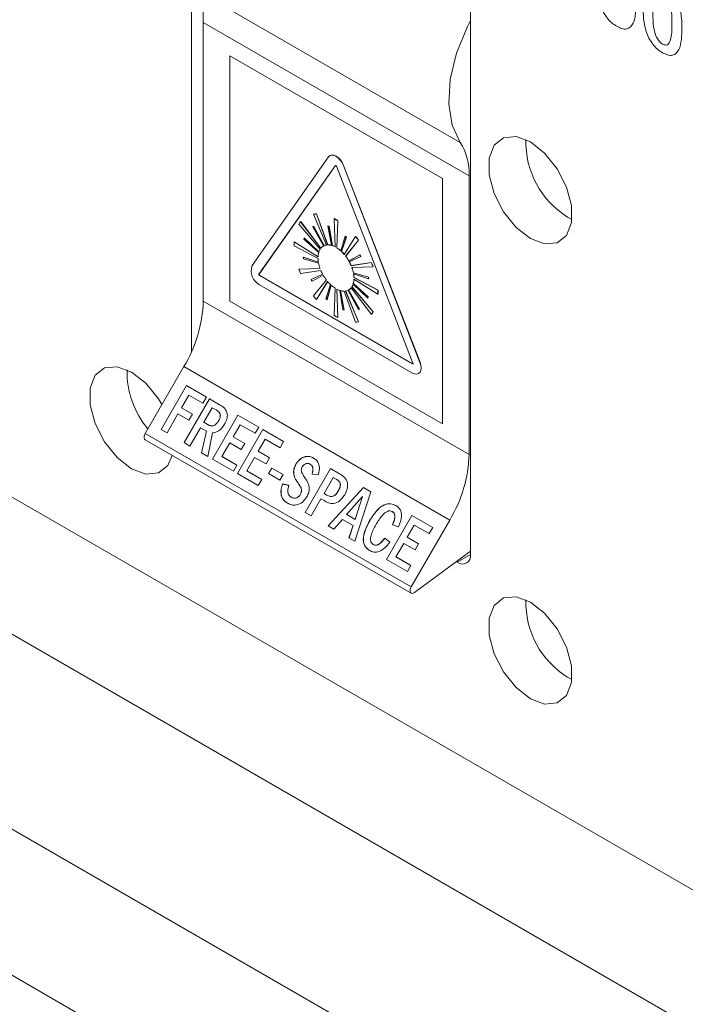
# Model space of a CAD drawing. Units: millimetres. Extents: x 2 to 278, y 1 to 215.
# Drawn here: x 208 to 213, y 55 to 63 of the extents above; entities that cross this region are included whole.
import ezdxf

# ---------------------------------------------------------------- set-up
doc = ezdxf.new("R2010")
doc.units = ezdxf.units.MM

msp = doc.modelspace()

# ---------------------------------------------------------------- linework, layer by layer
at = {"color": 7, "linetype": 'Continuous', "lineweight": 0}
for p, q in [((226.4199, 47.2201), (197.4522, 63.9429)), ((225.7785, 46.1091), (196.8108, 62.8318)), ((209.2565, 62.8584), (209.2565, 60.0624)), ((209.279, 62.8225), (211.2993, 61.6562)), ((211.3778, 58.5218), (211.3778, 62.7211)), ((211.3677, 61.4027), (209.3474, 62.569)), ((209.3474, 60.4487), (209.3474, 62.569)), ((209.5484, 62.3145), (209.5494, 62.3151)), ((211.1646, 61.3815), (209.5484, 62.3145)), ((209.5484, 62.3145), (209.5484, 60.4482)), ((211.1657, 61.3821), (209.5494, 62.3151)), ((196.8108, 61.7208), (225.7785, 44.998)), ((210.2986, 61.546), (209.7178, 60.7195)), ((210.3511, 61.4807), (209.7703, 60.6543)), ((210.3521, 61.4813), (209.7713, 60.6548)), ((210.3521, 61.4813), (210.3511, 61.4807)), ((210.3525, 61.4817), (210.3521, 61.4813)), ((210.9407, 59.9786), (210.3599, 61.4756)), ((210.4134, 61.4809), (210.4124, 61.4803)), ((210.9932, 59.9833), (210.4124, 61.4803)), ((210.9942, 59.9839), (210.4134, 61.4809)), ((211.3677, 59.2824), (211.3677, 61.4027)), ((211.1646, 61.3815), (211.1657, 61.3821)), ((211.1646, 59.5151), (211.1646, 61.3815)), ((211.1657, 59.5157), (211.1657, 61.3821)), ((210.1851, 61.11), (210.1862, 61.1106)), ((210.1851, 61.11), (210.2826, 60.8759)), ((210.2075, 61.112), (210.2085, 61.1126)), ((210.2922, 60.8768), (210.2075, 61.112)), ((210.2932, 60.8774), (210.2085, 61.1126)), ((210.0733, 61.0345), (210.2347, 60.8436)), ((210.0863, 61.0529), (210.0873, 61.0535)), ((210.2403, 60.8515), (210.0863, 61.0529)), ((210.241, 60.8524), (210.0873, 61.0535)), ((210.3426, 61.0758), (210.3436, 61.0764)), ((210.3426, 61.0758), (210.35, 60.8613)), ((210.361, 60.8549), (210.3684, 61.0609)), ((210.3621, 60.8555), (210.3694, 61.0615)), ((210.3684, 61.0609), (210.3694, 61.0615)), ((212.1152, 61.088), (212.1488, 61.0707)), ((210.1784, 61.0131), (210.1794, 61.0137)), ((210.1784, 61.0131), (210.2604, 60.8685)), ((210.1852, 61.0165), (210.1863, 61.0171)), ((210.2641, 60.8704), (210.1852, 61.0165)), ((210.2651, 60.8709), (210.1863, 61.0171)), ((210.2931, 61.021), (210.2941, 61.0216)), ((210.2931, 61.021), (210.322, 60.8727)), ((210.3022, 61.0182), (210.3032, 61.0188)), ((210.3269, 60.8712), (210.3022, 61.0182)), ((210.3279, 60.8718), (210.3032, 61.0188)), ((210.0372, 60.8994), (210.0382, 60.9)), ((210.2193, 60.7858), (210.0372, 60.8994)), ((210.2193, 60.787), (210.0382, 60.9)), ((210.1112, 60.9215), (210.2243, 60.8193)), ((210.1139, 60.9303), (210.1149, 60.9309)), ((210.2257, 60.824), (210.1139, 60.9303)), ((210.2261, 60.8252), (210.1149, 60.9309)), ((210.2922, 60.8768), (210.2932, 60.8774)), ((210.4245, 60.9431), (210.3926, 60.8309)), ((210.3974, 60.8264), (210.4335, 60.9348)), ((210.3984, 60.827), (210.4345, 60.9353)), ((210.5035, 60.9411), (210.4189, 60.8036)), ((210.4245, 60.9431), (210.4255, 60.9437)), ((210.4284, 60.7917), (210.5259, 60.9133)), ((210.4294, 60.7923), (210.5269, 60.9139)), ((210.4335, 60.9348), (210.4345, 60.9353)), ((210.5035, 60.9411), (210.5045, 60.9417)), ((210.5259, 60.9133), (210.5269, 60.9139)), ((210.0372, 60.8696), (210.2193, 60.773)), ((210.2601, 60.8684), (210.2591, 60.8678)), ((210.2641, 60.8704), (210.2651, 60.8709)), ((210.3269, 60.8712), (210.3279, 60.8718)), ((210.361, 60.8549), (210.3621, 60.8555)), ((210.3974, 60.8264), (210.3984, 60.827)), ((210.5374, 60.8003), (210.4532, 60.7542)), ((210.5384, 60.8008), (210.4542, 60.7548)), ((210.5374, 60.8003), (210.5384, 60.8008)), ((210.1073, 60.7825), (210.1083, 60.7831)), ((210.2222, 60.7447), (210.1073, 60.7825)), ((210.222, 60.7456), (210.1083, 60.7831)), ((210.1094, 60.7707), (210.2233, 60.7383)), ((210.4284, 60.7917), (210.4294, 60.7923)), ((210.4532, 60.7542), (210.4542, 60.7548)), ((210.4567, 60.7479), (210.5439, 60.7886)), ((210.6248, 60.742), (210.4708, 60.7184)), ((210.6258, 60.7426), (210.4718, 60.719)), ((210.5439, 60.7886), (210.5449, 60.7892)), ((210.6248, 60.742), (210.6258, 60.7426)), ((209.7713, 60.6548), (209.7703, 60.6543)), ((210.2347, 60.6973), (210.0733, 60.6927)), ((210.0733, 60.6927), (210.0744, 60.6933)), ((210.2345, 60.6979), (210.0744, 60.6933)), ((210.0863, 60.6595), (210.2403, 60.6831)), ((210.2543, 60.6535), (210.1672, 60.6129)), ((210.2543, 60.6536), (210.1682, 60.6134)), ((210.4718, 60.719), (210.4708, 60.7184)), ((210.4763, 60.7042), (210.6377, 60.7088)), ((210.4877, 60.6632), (210.4887, 60.6637)), ((210.6016, 60.6308), (210.4877, 60.6632)), ((210.6026, 60.6314), (210.4887, 60.6637)), ((210.4888, 60.6568), (210.6038, 60.619)), ((210.6377, 60.7088), (210.6387, 60.7093)), ((209.7757, 60.6436), (209.7747, 60.643)), ((209.7747, 60.643), (210.9364, 59.9724)), ((209.7757, 60.6436), (210.9374, 59.9729)), ((210.1672, 60.6129), (210.1682, 60.6134)), ((210.1736, 60.6012), (210.2578, 60.6473)), ((210.2826, 60.6098), (210.1851, 60.4882)), ((210.2075, 60.4603), (210.2922, 60.5979)), ((210.2085, 60.4609), (210.2925, 60.5974)), ((210.4853, 60.5775), (210.5971, 60.4712)), ((210.4868, 60.5822), (210.4878, 60.5828)), ((210.5999, 60.48), (210.4868, 60.5822)), ((210.6009, 60.4806), (210.4878, 60.5828)), ((210.4928, 60.6291), (210.4918, 60.6285)), ((210.6739, 60.5319), (210.4918, 60.6285)), ((210.4918, 60.6157), (210.6739, 60.502)), ((210.6749, 60.5325), (210.4928, 60.6291)), ((210.6016, 60.6308), (210.6026, 60.6314)), ((210.6038, 60.619), (210.6048, 60.6195)), ((209.7747, 60.573), (210.9364, 59.9024)), ((210.3136, 60.5751), (210.2775, 60.4667)), ((210.2865, 60.4584), (210.3185, 60.5706)), ((210.2875, 60.459), (210.3191, 60.57)), ((210.35, 60.5466), (210.3426, 60.3406)), ((210.3684, 60.3257), (210.361, 60.5402)), ((210.3694, 60.3262), (210.3621, 60.5397)), ((210.3841, 60.5303), (210.4088, 60.3833)), ((210.4179, 60.3805), (210.389, 60.5287)), ((210.419, 60.3811), (210.3902, 60.5284)), ((210.4189, 60.5247), (210.5035, 60.2895)), ((210.5259, 60.2915), (210.4284, 60.5256)), ((210.5269, 60.2921), (210.4296, 60.5258)), ((210.447, 60.5311), (210.5258, 60.3849)), ((210.5326, 60.3884), (210.4506, 60.533)), ((210.5337, 60.389), (210.4517, 60.5336)), ((210.4519, 60.5337), (210.4529, 60.5343)), ((210.4708, 60.55), (210.6248, 60.3486)), ((210.4773, 60.5585), (210.4763, 60.5579)), ((210.6377, 60.367), (210.4763, 60.5579)), ((210.6387, 60.3675), (210.4773, 60.5585)), ((210.6739, 60.5319), (210.6749, 60.5325)), ((210.6739, 60.502), (210.6749, 60.5026)), ((209.3474, 60.4487), (211.3677, 59.2824)), ((209.5484, 60.4482), (211.1646, 59.5151)), ((210.2075, 60.4603), (210.2085, 60.4609)), ((210.2865, 60.4584), (210.2875, 60.459)), ((210.5971, 60.4712), (210.5982, 60.4718)), ((210.5999, 60.48), (210.6009, 60.4806)), ((210.4179, 60.3805), (210.419, 60.3811)), ((210.5326, 60.3884), (210.5337, 60.389)), ((210.6377, 60.367), (210.6387, 60.3675)), ((210.3684, 60.3257), (210.3694, 60.3262)), ((210.5259, 60.2915), (210.5269, 60.2921)), ((210.6248, 60.3486), (210.6258, 60.3492)), ((205.7714, 60.1835), (217.3882, 53.4773)), ((210.9942, 59.9839), (210.9932, 59.9833)), ((208.9066, 59.4437), (209.1994, 59.9509)), ((211.2198, 58.7846), (209.1994, 59.9509)), ((210.9374, 59.9729), (210.9364, 59.9724)), ((210.9828, 59.8978), (210.9838, 59.8984)), ((209.0265, 59.4734), (209.2193, 59.8075)), ((209.0272, 59.473), (209.22, 59.8071)), ((209.2193, 59.8075), (209.3709, 59.72)), ((209.2193, 59.8075), (209.22, 59.8071)), ((209.22, 59.8071), (209.3709, 59.72)), ((209.238, 59.7348), (209.1817, 59.6374)), ((209.2007, 59.3728), (209.3936, 59.7069)), ((209.2014, 59.3724), (209.3943, 59.7065)), ((209.3441, 59.6736), (209.238, 59.7348)), ((209.3709, 59.72), (209.3441, 59.6736)), ((209.3936, 59.7069), (209.4764, 59.6591)), ((209.3936, 59.7069), (209.3943, 59.7065)), ((209.3943, 59.7065), (209.4771, 59.6587)), ((209.1817, 59.6374), (209.2651, 59.5893)), ((209.1817, 59.6374), (209.1825, 59.637)), ((209.1825, 59.637), (209.2651, 59.5893)), ((209.4149, 59.6389), (209.3506, 59.5275)), ((209.4499, 59.6187), (209.4149, 59.6389)), ((209.4506, 59.6183), (209.4499, 59.6187)), ((209.155, 59.591), (209.0719, 59.4472)), ((209.2383, 59.5429), (209.155, 59.591)), ((209.2651, 59.5893), (209.2383, 59.5429)), ((209.3506, 59.5275), (209.3852, 59.5076)), ((209.3514, 59.5271), (209.3506, 59.5275)), ((209.3514, 59.5271), (209.3859, 59.5072)), ((209.4166, 59.2482), (209.6095, 59.5822)), ((209.4174, 59.2478), (209.6102, 59.5818)), ((209.4643, 59.539), (209.4635, 59.5394)), ((209.6095, 59.5822), (209.7686, 59.4904)), ((209.6095, 59.5822), (209.6102, 59.5818)), ((209.6102, 59.5818), (209.7686, 59.4904)), ((209.0719, 59.4472), (209.0265, 59.4734)), ((209.3265, 59.4858), (209.2462, 59.3466)), ((209.3712, 59.46), (209.3265, 59.4858)), ((209.3332, 59.2963), (209.3712, 59.46)), ((209.334, 59.2959), (209.3719, 59.4596)), ((209.3712, 59.46), (209.3719, 59.4596)), ((209.3859, 59.5072), (209.3852, 59.5076)), ((209.6282, 59.5096), (209.5746, 59.4168)), ((209.606, 59.1388), (209.7989, 59.4729)), ((209.6068, 59.1384), (209.7996, 59.4725)), ((209.7418, 59.444), (209.6282, 59.5096)), ((209.7686, 59.4904), (209.7418, 59.444)), ((209.7989, 59.4729), (209.958, 59.381)), ((209.7989, 59.4729), (209.7996, 59.4725)), ((209.7996, 59.4725), (209.958, 59.381)), ((211.1646, 59.5151), (211.1657, 59.5157)), ((208.9066, 59.4437), (210.9269, 58.2774)), ((208.9066, 59.3942), (210.9269, 58.2279)), ((209.4178, 59.4484), (209.3826, 59.2679)), ((209.5746, 59.4168), (209.6617, 59.3665)), ((209.5746, 59.4168), (209.5753, 59.4164)), ((209.5753, 59.4164), (209.6617, 59.3665)), ((209.8176, 59.4002), (209.764, 59.3075)), ((209.9312, 59.3346), (209.8176, 59.4002)), ((209.958, 59.381), (209.9312, 59.3346)), ((209.2462, 59.3466), (209.2007, 59.3728)), ((209.5478, 59.3704), (209.4889, 59.2683)), ((209.6349, 59.3201), (209.5478, 59.3704)), ((209.6617, 59.3665), (209.6349, 59.3201)), ((209.764, 59.3075), (209.8511, 59.2572)), ((209.764, 59.3075), (209.7647, 59.307)), ((209.7647, 59.307), (209.8511, 59.2572)), ((209.3826, 59.2679), (209.3332, 59.2963)), ((209.5757, 59.1563), (209.4166, 59.2482)), ((209.4889, 59.2683), (209.6025, 59.2027)), ((209.4889, 59.2683), (209.4896, 59.2679)), ((209.4896, 59.2679), (209.6025, 59.2027)), ((209.7372, 59.2611), (209.6783, 59.159)), ((209.8243, 59.2108), (209.7372, 59.2611)), ((209.8511, 59.2572), (209.8243, 59.2108)), ((209.6025, 59.2027), (209.5757, 59.1563)), ((209.6783, 59.159), (209.7919, 59.0934)), ((209.6783, 59.159), (209.679, 59.1586)), ((209.679, 59.1586), (209.7919, 59.0934)), ((209.843, 59.1381), (209.8671, 59.1799)), ((209.8437, 59.1377), (209.8678, 59.1795)), ((209.8671, 59.1799), (209.9542, 59.1296)), ((209.8671, 59.1799), (209.8678, 59.1795)), ((209.8678, 59.1795), (209.9542, 59.1296)), ((210.0507, 59.2091), (210.0514, 59.2087)), ((210.1212, 58.8414), (210.3141, 59.1755)), ((210.1219, 58.841), (210.3148, 59.1751)), ((210.1579, 59.21), (210.1586, 59.2095)), ((210.3141, 59.1755), (210.3811, 59.1368)), ((210.3141, 59.1755), (210.3148, 59.1751)), ((210.3148, 59.1751), (210.3819, 59.1364)), ((209.7651, 59.047), (209.606, 59.1388)), ((209.7919, 59.0934), (209.7651, 59.047)), ((209.9301, 59.0878), (209.843, 59.1381)), ((209.9542, 59.1296), (209.9301, 59.0878)), ((210.2208, 59.1276), (210.1734, 59.133)), ((210.3354, 59.1075), (210.2658, 58.9869)), ((210.3568, 59.0951), (210.3354, 59.1075)), ((210.3575, 59.0947), (210.3568, 59.0951)), ((209.9487, 59.0587), (209.9983, 59.0485)), ((209.9487, 59.0587), (209.9494, 59.0583)), ((209.9494, 59.0583), (209.999, 59.0481)), ((210.0712, 59.0604), (210.0719, 59.06)), ((210.2955, 58.7408), (210.5644, 59.031)), ((210.2962, 58.7404), (210.5651, 59.0306)), ((210.3733, 59.0052), (210.3726, 59.0056)), ((210.5644, 59.031), (210.6193, 58.9993)), ((210.5644, 59.031), (210.5651, 59.0306)), ((210.5651, 59.0306), (210.6193, 58.9993)), ((210.016, 58.9579), (210.0167, 58.9574)), ((210.0853, 58.9805), (210.086, 58.9801)), ((210.2417, 58.9451), (210.1667, 58.8152)), ((210.2648, 58.9318), (210.2417, 58.9451)), ((210.2658, 58.9869), (210.2872, 58.9745)), ((210.2665, 58.9864), (210.2658, 58.9869)), ((210.2665, 58.9864), (210.2879, 58.9741)), ((210.2879, 58.9741), (210.2872, 58.9745)), ((210.5576, 58.9631), (210.4365, 58.8264)), ((210.6193, 58.9993), (210.5, 58.6228)), ((210.5004, 58.7895), (210.5576, 58.9631)), ((210.5012, 58.7891), (210.5583, 58.9627)), ((210.5583, 58.9627), (210.5576, 58.9631)), ((210.1667, 58.8152), (210.1212, 58.8414)), ((210.4039, 58.7896), (210.3386, 58.716)), ((210.4851, 58.7427), (210.4039, 58.7896)), ((210.4365, 58.8264), (210.5004, 58.7895)), ((210.4372, 58.826), (210.4365, 58.8264)), ((210.4372, 58.826), (210.5012, 58.7891)), ((210.5012, 58.7891), (210.5004, 58.7895)), ((210.6109, 58.7797), (210.6116, 58.7793)), ((210.7387, 58.485), (210.9315, 58.819)), ((210.7394, 58.4846), (210.9323, 58.8186)), ((210.7836, 58.8488), (210.7843, 58.8483)), ((210.9269, 58.2774), (211.2198, 58.7846)), ((210.9315, 58.819), (211.0906, 58.7272)), ((210.9315, 58.819), (210.9323, 58.8186)), ((210.9323, 58.8186), (211.0906, 58.7272)), ((210.3386, 58.716), (210.2955, 58.7408)), ((210.4543, 58.6492), (210.4851, 58.7427)), ((210.455, 58.6488), (210.4858, 58.7423)), ((210.4851, 58.7427), (210.4858, 58.7423)), ((210.831, 58.7324), (210.785, 58.749)), ((210.9502, 58.7464), (210.8966, 58.6536)), ((211.0639, 58.6808), (210.9502, 58.7464)), ((211.0906, 58.7272), (211.0639, 58.6808)), ((210.5, 58.6228), (210.4543, 58.6492)), ((210.7261, 58.6469), (210.7636, 58.6156)), ((210.8966, 58.6536), (210.9838, 58.6033)), ((210.8966, 58.6536), (210.8974, 58.6532)), ((210.8974, 58.6532), (210.9838, 58.6033)), ((210.639, 58.5982), (210.6397, 58.5978)), ((210.8699, 58.6072), (210.8109, 58.5051)), ((210.957, 58.5569), (210.8699, 58.6072)), ((210.9838, 58.6033), (210.957, 58.5569)), ((210.8978, 58.3931), (210.7387, 58.485)), ((210.8109, 58.5051), (210.9246, 58.4395)), ((210.8109, 58.5051), (210.8116, 58.5047)), ((210.8116, 58.5047), (210.9246, 58.4395)), ((211.3778, 58.5484), (210.9526, 58.2328)), ((210.9246, 58.4395), (210.8978, 58.3931)), ((211.2692, 58.4678), (211.2768, 58.4634)), ((212.1152, 57.5886), (212.1488, 57.5713))]:
    msp.add_line(p, q, dxfattribs=at)
at = {"color": 8, "linetype": 'Continuous', "lineweight": 0}
msp.add_line((211.2768, 58.4634), (211.3778, 58.5217), dxfattribs=at)
at = {"color": 7, "linetype": 'Continuous', "lineweight": 0, "flags": 128}
for points in [[(211.2993, 61.6562), (211.2376, 61.7863), (211.2118, 61.9494), (211.2234, 62.1361), (211.2718, 62.3356), (211.3542, 62.5364), (211.3778, 62.5821)], [(211.8324, 60.9248), (211.9412, 60.8841), (212.0369, 60.8927), (212.1079, 60.9494), (212.1457, 61.0475), (212.1457, 61.1751), (212.1079, 61.3168), (212.0369, 61.4556), (211.9412, 61.5747), (211.8324, 61.6596), (211.7235, 61.7003), (211.6278, 61.6918), (211.5568, 61.635), (211.519, 61.5369), (211.519, 61.4093), (211.5568, 61.2676), (211.6278, 61.1288), (211.7235, 61.0097), (211.8324, 60.9248)], [(210.4124, 61.4803), (210.4019, 61.5021), (210.3883, 61.522), (210.3725, 61.5387), (210.3555, 61.5511), (210.3385, 61.5583), (210.3227, 61.5599), (210.3091, 61.5557), (210.2986, 61.546)], [(210.4134, 61.4809), (210.403, 61.5026), (210.3894, 61.5225), (210.3735, 61.5392), (210.3565, 61.5516), (210.3395, 61.5589), (210.3237, 61.5604), (210.3101, 61.5562)], [(210.3599, 61.4756), (210.3591, 61.4773), (210.358, 61.4788), (210.3568, 61.4801), (210.3555, 61.4811), (210.3542, 61.4816), (210.353, 61.4817), (210.3519, 61.4814), (210.3511, 61.4807)], [(210.9364, 59.9024), (210.9533, 59.8951), (210.9692, 59.8936), (210.9828, 59.8978), (210.9932, 59.9075), (210.9998, 59.922), (211.002, 59.9403), (210.9998, 59.9612), (210.9932, 59.9833)], [(210.9364, 59.9724), (210.9377, 59.9718), (210.9389, 59.9717), (210.9399, 59.972), (210.9407, 59.9727), (210.9412, 59.9739), (210.9414, 59.9753), (210.9412, 59.9769), (210.9407, 59.9786)], [(210.9838, 59.8984), (210.9838, 59.8984), (210.9942, 59.908), (211.0008, 59.9225), (211.003, 59.9409), (211.0008, 59.9618), (210.9942, 59.9839)], [(209.0326, 59.662), (209.0064, 59.7056), (208.9107, 59.8246), (208.8019, 59.9096), (208.6931, 59.9503), (208.5974, 59.9417), (208.5263, 59.885), (208.4885, 59.7869), (208.4885, 59.6593), (208.5263, 59.5175), (208.5974, 59.3788), (208.6931, 59.2597), (208.8019, 59.1747)], [(208.9066, 59.3942), (208.9064, 59.3943), (208.9009, 59.4), (208.8981, 59.4087), (208.8981, 59.4196), (208.901, 59.4317), (208.9066, 59.4437)], [(208.8019, 59.1747), (208.9107, 59.1341), (209.0064, 59.1426), (209.0775, 59.1994), (209.1109, 59.2762)], [(210.9269, 58.2774), (210.9213, 58.2654), (210.9184, 58.2533), (210.9184, 58.2424), (210.9212, 58.2337), (210.9267, 58.228), (210.9343, 58.2259), (210.9432, 58.2275), (210.9526, 58.2328)], [(211.8324, 57.4253), (211.9412, 57.3846), (212.0369, 57.3932), (212.1079, 57.4499), (212.1457, 57.548), (212.1457, 57.6756), (212.1079, 57.8174), (212.0369, 57.9561), (211.9412, 58.0752), (211.8324, 58.1602), (211.7235, 58.2009), (211.6278, 58.1923), (211.5568, 58.1355), (211.519, 58.0375), (211.519, 57.9098), (211.5568, 57.7681), (211.6278, 57.6293), (211.7235, 57.5103), (211.8324, 57.4253)]]:
    msp.add_lwpolyline(points, dxfattribs=at)
at = {"color": 7, "linetype": 'Continuous', "lineweight": 0}
for centre, radius, start, end in [((208.9104, 62.5871), 0.4374, 357.62068, 32.56153), ((210.9307, 61.4208), 0.4374, 357.62068, 32.56153), ((212.4697, 61.6579), 0.6711, 178.3753, 238.12015), ((210.2125, 60.9306), 0.1815, 91.56215, 98.65689), ((210.2135, 60.9312), 0.1815, 91.56215, 98.65689), ((210.228, 60.9396), 0.1815, 141.35246, 148.44619), ((210.1433, 60.7008), 0.4247, 57.99054, 62.01484), ((210.1443, 60.7014), 0.4247, 57.99054, 62.01484), ((210.236, 60.9077), 0.1201, 115.01118, 118.679), ((210.237, 60.9083), 0.1201, 115.01118, 118.679), ((210.2295, 60.7975), 0.2323, 71.75281, 74.11511), ((210.2305, 60.7981), 0.2323, 71.75281, 74.11511), ((210.4617, 60.8845), 0.4248, 177.98818, 182.01182), ((210.3114, 60.8645), 0.2081, 161.58269, 164.12471), ((210.2927, 60.8086), 0.0681, 98.5224, 114.85452), ((210.2937, 60.8091), 0.0681, 98.5224, 114.85452), ((210.294, 60.7778), 0.099, 73.57233, 91.04749), ((210.295, 60.7784), 0.099, 73.57233, 91.04749), ((210.097, 60.5806), 0.4885, 46.4652, 47.90451), ((210.098, 60.5812), 0.4885, 46.4652, 47.90451), ((209.9471, 60.471), 0.7285, 37.39046, 40.19868), ((209.9481, 60.4715), 0.7285, 37.39046, 40.19868), ((210.3603, 60.7818), 0.1411, 164.58786, 178.3783), ((210.315, 60.7948), 0.0939, 148.68987, 161.87082), ((210.2927, 60.8099), 0.0669, 118.88821, 141.60741), ((210.2797, 60.7301), 0.1488, 61.83626, 71.52778), ((210.2808, 60.7307), 0.1488, 61.83626, 71.52778), ((210.2409, 60.6644), 0.2252, 47.68043, 57.77076), ((210.2419, 60.665), 0.2252, 47.68043, 57.77076), ((210.1995, 60.6186), 0.287, 40.14397, 46.39644), ((210.2005, 60.6192), 0.287, 40.14397, 46.39644), ((209.997, 60.4938), 0.6212, 28.33243, 29.5586), ((209.9981, 60.4944), 0.6212, 28.33243, 29.5586), ((210.5582, 60.8583), 0.4573, 189.53324, 191.03736), ((210.4357, 60.781), 0.2166, 182.11712, 189.6606), ((210.4975, 60.7925), 0.2794, 191.18663, 199.92375), ((210.1665, 60.5918), 0.3295, 29.53409, 37.36045), ((210.1675, 60.5923), 0.3295, 29.53409, 37.36045), ((210.1685, 60.5924), 0.3275, 22.62532, 28.35133), ((210.1695, 60.593), 0.3275, 22.62532, 28.35133), ((209.9522, 60.462), 0.7285, 19.80165, 22.60971), ((209.9532, 60.4625), 0.7285, 19.80165, 22.60971), ((209.8336, 60.6802), 0.1223, 161.22155, 241.18981), ((209.7792, 60.6512), 0.00941, 161.22155, 241.18981), ((209.7802, 60.6518), 0.00941, 161.22155, 241.18981), ((210.7588, 60.9395), 0.7285, 199.80165, 202.60971), ((210.5425, 60.809), 0.3275, 202.62532, 208.35133), ((210.2136, 60.6089), 0.2794, 11.18663, 19.92375), ((210.2146, 60.6095), 0.2794, 11.18663, 19.92375), ((210.2753, 60.6205), 0.2166, 2.11712, 9.6606), ((210.2763, 60.621), 0.2166, 2.11712, 9.6606), ((210.714, 60.9077), 0.6212, 208.33243, 209.5586), ((210.5445, 60.8097), 0.3295, 209.53409, 217.36045), ((210.5116, 60.7829), 0.287, 220.14397, 226.39644), ((210.3961, 60.6067), 0.0939, 328.68987, 341.87082), ((210.3971, 60.6073), 0.0939, 328.68987, 341.87082), ((210.3507, 60.6197), 0.1411, 344.58786, 358.3783), ((210.3517, 60.6203), 0.1411, 344.58786, 358.3783), ((210.1528, 60.5432), 0.4573, 9.53324, 11.03736), ((210.1538, 60.5438), 0.4573, 9.53324, 11.03736), ((210.4701, 60.7371), 0.2252, 227.68043, 237.77076), ((210.4313, 60.6714), 0.1488, 241.83626, 251.52778), ((210.417, 60.6237), 0.099, 253.57233, 271.04749), ((210.4183, 60.5929), 0.0681, 278.5224, 294.85452), ((210.4183, 60.5916), 0.0669, 298.88821, 321.60741), ((210.4193, 60.5921), 0.0669, 298.88821, 321.60741), ((210.2493, 60.517), 0.4248, 357.98818, 2.01182), ((210.2504, 60.5175), 0.4248, 357.98818, 2.01182), ((208.3174, 60.4839), 1.0306, 328.85627, 358.0435), ((210.7639, 60.9305), 0.7285, 217.39046, 220.19868), ((210.614, 60.8209), 0.4885, 226.4652, 227.90451), ((210.3997, 60.537), 0.2081, 341.58269, 344.12471), ((210.4007, 60.5375), 0.2081, 341.58269, 344.12471), ((210.4815, 60.604), 0.2323, 251.75281, 254.11511), ((210.475, 60.4938), 0.1201, 295.01118, 298.679), ((210.483, 60.4619), 0.1815, 321.35246, 328.44619), ((210.484, 60.4625), 0.1815, 321.35246, 328.44619), ((210.5677, 60.7007), 0.4247, 237.99054, 242.01484), ((210.4986, 60.4709), 0.1815, 271.56215, 278.65689), ((209.4357, 59.9098), 0.6676, 178.52443, 220.28984), ((210.9395, 59.9761), 0.00384, 235.41042, 282.80707), ((210.3377, 59.3176), 1.0306, 328.85627, 358.0435), ((211.3162, 58.5118), 0.0624, 230.79671, 9.21404), ((212.4697, 58.1585), 0.6711, 178.3753, 238.12015)]:
    msp.add_arc(centre, radius, start, end, dxfattribs=at)
for points, knots in [([(212.489, 62.5389), (212.4761, 62.5472), (212.4504, 62.5637), (212.4142, 62.6022), (212.3852, 62.6491), (212.3455, 62.7492), (212.3428, 62.8264), (212.3406, 62.8881)], [0, 0, 0, 0, 0.125406, 0.250592, 0.37576, 0.501118, 1, 1, 1, 1]), ([(212.8362, 62.878), (212.8491, 62.8697), (212.8748, 62.8533), (212.911, 62.8147), (212.94, 62.7678), (212.9797, 62.6678), (212.9824, 62.5906), (212.9846, 62.5289)], [0, 0, 0, 0, 0.125411, 0.250601, 0.375745, 0.501121, 1, 1, 1, 1]), ([(212.9088, 62.5663), (212.9083, 62.6072), (212.9076, 62.6683), (212.889, 62.7483), (212.8628, 62.7932), (212.845, 62.806), (212.8362, 62.8124)], [0, 0, 0, 0, 0.501649, 0.750946, 0.875519, 1, 1, 1, 1]), ([(212.6373, 62.7293), (212.6358, 62.6677), (212.634, 62.5906), (212.5951, 62.5319), (212.566, 62.5165), (212.5288, 62.5188), (212.5023, 62.5322), (212.489, 62.5389)], [0, 0, 0, 0, 0.499222, 0.624509, 0.749645, 0.8747, 1, 1, 1, 1]), ([(212.8362, 62.3385), (212.8233, 62.3468), (212.7976, 62.3633), (212.7614, 62.4018), (212.7324, 62.4487), (212.6927, 62.5487), (212.69, 62.6259), (212.6878, 62.6876)], [0, 0, 0, 0, 0.125406, 0.250592, 0.37576, 0.501118, 1, 1, 1, 1]), ([(212.7636, 62.6502), (212.7637, 62.6095), (212.7638, 62.5486), (212.7836, 62.4684), (212.8098, 62.4238), (212.8274, 62.4107), (212.8362, 62.4041)], [0, 0, 0, 0, 0.501831, 0.750743, 0.875593, 1, 1, 1, 1]), ([(212.8362, 62.4041), (212.8451, 62.4002), (212.8628, 62.3925), (212.8891, 62.407), (212.9077, 62.4656), (212.9083, 62.526), (212.9088, 62.5663)], [0, 0, 0, 0, 0.124444, 0.249009, 0.498364, 1, 1, 1, 1]), ([(212.9846, 62.5289), (212.9831, 62.4672), (212.9812, 62.3901), (212.9424, 62.3314), (212.9132, 62.316), (212.8761, 62.3183), (212.8495, 62.3318), (212.8362, 62.3385)], [0, 0, 0, 0, 0.499222, 0.624509, 0.749645, 0.8747, 1, 1, 1, 1]), ([(209.4635, 59.5394), (209.4679, 59.5478), (209.4766, 59.5647), (209.4768, 59.5911), (209.4651, 59.6087), (209.455, 59.6153), (209.4499, 59.6187)], [0, 0, 0, 0, 0.280662, 0.558616, 0.778854, 1, 1, 1, 1]), ([(209.4643, 59.539), (209.4686, 59.5474), (209.4773, 59.5643), (209.4775, 59.5907), (209.4658, 59.6083), (209.4557, 59.6149), (209.4506, 59.6183)], [0, 0, 0, 0, 0.280662, 0.558616, 0.778854, 1, 1, 1, 1]), ([(209.4764, 59.6591), (209.4886, 59.6511), (209.5129, 59.6353), (209.5329, 59.5952), (209.5279, 59.55), (209.5151, 59.5251), (209.5087, 59.5126)], [0, 0, 0, 0, 0.281077, 0.559444, 0.779187, 1, 1, 1, 1]), ([(209.3852, 59.5076), (209.3925, 59.504), (209.4071, 59.4969), (209.4321, 59.5037), (209.451, 59.5199), (209.4594, 59.5329), (209.4635, 59.5394)], [0, 0, 0, 0, 0.280409, 0.558021, 0.778778, 1, 1, 1, 1]), ([(209.3859, 59.5072), (209.3932, 59.5036), (209.4078, 59.4965), (209.4328, 59.5033), (209.4517, 59.5195), (209.4601, 59.5325), (209.4643, 59.539)], [0, 0, 0, 0, 0.280409, 0.558021, 0.778778, 1, 1, 1, 1]), ([(209.5087, 59.5126), (209.5025, 59.503), (209.4902, 59.4838), (209.4596, 59.4561), (209.4336, 59.4514), (209.4178, 59.4484)], [0, 0, 0, 0, 0.2812417, 0.5619395, 1, 1, 1, 1]), ([(210.0507, 59.2091), (210.0603, 59.2226), (210.0794, 59.2497), (210.1196, 59.2686), (210.1564, 59.2698), (210.1756, 59.2607), (210.1851, 59.2561)], [0, 0, 0, 0, 0.279558, 0.558993, 0.779236, 1, 1, 1, 1]), ([(210.0514, 59.2087), (210.061, 59.2222), (210.0801, 59.2493), (210.1203, 59.2681), (210.1571, 59.2694), (210.1763, 59.2603), (210.1858, 59.2557)], [0, 0, 0, 0, 0.279558, 0.558993, 0.779236, 1, 1, 1, 1]), ([(210.1851, 59.2561), (210.1953, 59.249), (210.2157, 59.2347), (210.235, 59.1888), (210.2261, 59.1508), (210.2208, 59.1276)], [0, 0, 0, 0, 0.281095, 0.561096, 1, 1, 1, 1]), ([(210.0712, 59.0604), (210.0545, 59.0836), (210.0312, 59.1158), (210.0337, 59.1739), (210.045, 59.1974), (210.0507, 59.2091)], [0, 0, 0, 0, 0.558837, 0.779443, 1, 1, 1, 1]), ([(210.0719, 59.06), (210.0552, 59.0831), (210.0319, 59.1154), (210.0344, 59.1735), (210.0457, 59.197), (210.0514, 59.2087)], [0, 0, 0, 0, 0.558837, 0.779443, 1, 1, 1, 1]), ([(210.0994, 59.1886), (210.0958, 59.1794), (210.0885, 59.1609), (210.1021, 59.1322), (210.1133, 59.115), (210.1201, 59.1044)], [0, 0, 0, 0, 0.2768508, 0.5571734, 1, 1, 1, 1]), ([(210.1579, 59.21), (210.1525, 59.2124), (210.1418, 59.2174), (210.1238, 59.2127), (210.109, 59.2026), (210.1026, 59.1933), (210.0994, 59.1886)], [0, 0, 0, 0, 0.280212, 0.559079, 0.779532, 1, 1, 1, 1]), ([(210.1734, 59.133), (210.1756, 59.1414), (210.1799, 59.1581), (210.1806, 59.1819), (210.172, 59.2003), (210.1626, 59.2067), (210.1579, 59.21)], [0, 0, 0, 0, 0.280676, 0.5603, 0.779802, 1, 1, 1, 1]), ([(210.1741, 59.1326), (210.1763, 59.1409), (210.1806, 59.1577), (210.1813, 59.1815), (210.1727, 59.1999), (210.1633, 59.2063), (210.1586, 59.2095)], [0, 0, 0, 0, 0.280676, 0.5603, 0.779802, 1, 1, 1, 1]), ([(210.1201, 59.1044), (210.1351, 59.0816), (210.156, 59.0498), (210.1514, 58.9945), (210.1404, 58.9724), (210.1349, 58.9613)], [0, 0, 0, 0, 0.5584169, 0.7790595, 1, 1, 1, 1]), ([(210.3726, 59.0056), (210.3775, 59.0153), (210.3873, 59.0346), (210.3905, 59.066), (210.3748, 59.0847), (210.3628, 59.0917), (210.3568, 59.0951)], [0, 0, 0, 0, 0.281103, 0.560382, 0.778453, 1, 1, 1, 1]), ([(210.3733, 59.0052), (210.3782, 59.0149), (210.388, 59.0342), (210.3912, 59.0656), (210.3755, 59.0843), (210.3636, 59.0912), (210.3575, 59.0947)], [0, 0, 0, 0, 0.281103, 0.560382, 0.778453, 1, 1, 1, 1]), ([(210.3811, 59.1368), (210.3951, 59.1286), (210.4228, 59.1123), (210.447, 59.0691), (210.4424, 59.0188), (210.4286, 58.9909), (210.4217, 58.977)], [0, 0, 0, 0, 0.281937, 0.55881, 0.779126, 1, 1, 1, 1]), ([(209.9866, 58.913), (209.975, 58.9211), (209.9518, 58.9372), (209.9304, 58.9894), (209.9418, 59.0324), (209.9487, 59.0587)], [0, 0, 0, 0, 0.281252, 0.561172, 1, 1, 1, 1]), ([(209.9873, 58.9126), (209.9757, 58.9206), (209.9526, 58.9367), (209.9311, 58.989), (209.9425, 59.032), (209.9494, 59.0583)], [0, 0, 0, 0, 0.281252, 0.561172, 1, 1, 1, 1]), ([(209.9983, 59.0485), (209.9951, 59.0386), (209.9886, 59.019), (209.9888, 58.9907), (209.9994, 58.9694), (210.0105, 58.9617), (210.016, 58.9579)], [0, 0, 0, 0, 0.280703, 0.560037, 0.779722, 1, 1, 1, 1]), ([(210.0853, 58.9805), (210.0889, 58.9888), (210.096, 59.0056), (210.0887, 59.0349), (210.0779, 59.0507), (210.0712, 59.0604)], [0, 0, 0, 0, 0.278924, 0.55764, 1, 1, 1, 1]), ([(210.086, 58.9801), (210.0896, 58.9884), (210.0967, 59.0052), (210.0894, 59.0345), (210.0786, 59.0503), (210.0719, 59.06)], [0, 0, 0, 0, 0.278924, 0.55764, 1, 1, 1, 1]), ([(210.2872, 58.9745), (210.295, 58.9703), (210.3105, 58.962), (210.3387, 58.964), (210.3591, 58.984), (210.3681, 58.9984), (210.3726, 59.0056)], [0, 0, 0, 0, 0.2816499, 0.558224, 0.7784534, 1, 1, 1, 1]), ([(210.2879, 58.9741), (210.2957, 58.9699), (210.3112, 58.9616), (210.3394, 58.9636), (210.3598, 58.9835), (210.3688, 58.998), (210.3733, 59.0052)], [0, 0, 0, 0, 0.28165, 0.558224, 0.778453, 1, 1, 1, 1]), ([(210.1349, 58.9613), (210.1242, 58.9466), (210.1029, 58.917), (210.0582, 58.8969), (210.018, 58.8976), (209.997, 58.9078), (209.9866, 58.913)], [0, 0, 0, 0, 0.279337, 0.558755, 0.779049, 1, 1, 1, 1]), ([(210.016, 58.9579), (210.0223, 58.9548), (210.0349, 58.9487), (210.0562, 58.952), (210.0741, 58.9638), (210.0816, 58.9749), (210.0853, 58.9805)], [0, 0, 0, 0, 0.280527, 0.559062, 0.779489, 1, 1, 1, 1]), ([(210.0167, 58.9574), (210.023, 58.9544), (210.0356, 58.9483), (210.0569, 58.9516), (210.0748, 58.9633), (210.0823, 58.9745), (210.086, 58.9801)], [0, 0, 0, 0, 0.280527, 0.559062, 0.779489, 1, 1, 1, 1]), ([(210.4217, 58.977), (210.4106, 58.9607), (210.3886, 58.9282), (210.3393, 58.9048), (210.2977, 58.9138), (210.2758, 58.9258), (210.2648, 58.9318)], [0, 0, 0, 0, 0.280144, 0.558305, 0.778506, 1, 1, 1, 1]), ([(210.6109, 58.7797), (210.6363, 58.8193), (210.6682, 58.8689), (210.7245, 58.902), (210.7649, 58.9136), (210.7917, 58.9028), (210.8094, 58.8957)], [0, 0, 0, 0, 0.499263, 0.625059, 0.750707, 1, 1, 1, 1]), ([(210.6116, 58.7793), (210.637, 58.8189), (210.6689, 58.8684), (210.7252, 58.9016), (210.7656, 58.9132), (210.7924, 58.9024), (210.8102, 58.8953)], [0, 0, 0, 0, 0.499263, 0.625059, 0.750707, 1, 1, 1, 1]), ([(210.7836, 58.8488), (210.7778, 58.8512), (210.7661, 58.8562), (210.7386, 58.8492), (210.6981, 58.8138), (210.6742, 58.7744), (210.6583, 58.7482)], [0, 0, 0, 0, 0.1248822, 0.2496709, 0.4989049, 1, 1, 1, 1]), ([(210.8094, 58.8957), (210.8218, 58.8865), (210.8466, 58.8681), (210.8585, 58.8049), (210.8415, 58.76), (210.831, 58.7324)], [0, 0, 0, 0, 0.280266, 0.559479, 1, 1, 1, 1]), ([(210.6099, 58.5532), (210.595, 58.5647), (210.5725, 58.5821), (210.5625, 58.6223), (210.5644, 58.6869), (210.5902, 58.7385), (210.6109, 58.7797)], [0, 0, 0, 0, 0.249291, 0.374913, 0.500709, 1, 1, 1, 1]), ([(210.6106, 58.5527), (210.5957, 58.5643), (210.5732, 58.5817), (210.5632, 58.6219), (210.5651, 58.6865), (210.5909, 58.7381), (210.6116, 58.7793)], [0, 0, 0, 0, 0.249291, 0.374913, 0.500709, 1, 1, 1, 1]), ([(210.785, 58.749), (210.7928, 58.7671), (210.8045, 58.7944), (210.8024, 58.8275), (210.7935, 58.8419), (210.7869, 58.8465), (210.7836, 58.8488)], [0, 0, 0, 0, 0.500082, 0.749157, 0.874515, 1, 1, 1, 1]), ([(210.7857, 58.7486), (210.7935, 58.7667), (210.8052, 58.7939), (210.8031, 58.8271), (210.7942, 58.8415), (210.7876, 58.8461), (210.7843, 58.8483)], [0, 0, 0, 0, 0.500082, 0.749157, 0.874515, 1, 1, 1, 1]), ([(210.6583, 58.7482), (210.6443, 58.7226), (210.6232, 58.6842), (210.6153, 58.6337), (210.6244, 58.6088), (210.6341, 58.6018), (210.639, 58.5982)], [0, 0, 0, 0, 0.500973, 0.749974, 0.874892, 1, 1, 1, 1]), ([(210.639, 58.5982), (210.6426, 58.5964), (210.6497, 58.5929), (210.6624, 58.5923), (210.6752, 58.5965), (210.6986, 58.6123), (210.7139, 58.6315), (210.7261, 58.6469)], [0, 0, 0, 0, 0.125188, 0.250224, 0.375169, 0.500409, 1, 1, 1, 1]), ([(210.6397, 58.5978), (210.6433, 58.596), (210.6505, 58.5925), (210.6631, 58.5919), (210.6759, 58.596), (210.6993, 58.6119), (210.7146, 58.6311), (210.7268, 58.6465)], [0, 0, 0, 0, 0.125188, 0.250224, 0.375169, 0.500409, 1, 1, 1, 1]), ([(210.7636, 58.6156), (210.7519, 58.601), (210.7287, 58.5717), (210.686, 58.5429), (210.6428, 58.5378), (210.6209, 58.548), (210.6099, 58.5532)], [0, 0, 0, 0, 0.2808956, 0.5602783, 0.779784, 1, 1, 1, 1])]:
    msp.add_open_spline(points, degree=3, knots=knots, dxfattribs=at)

doc.saveas('drawing.dxf')
